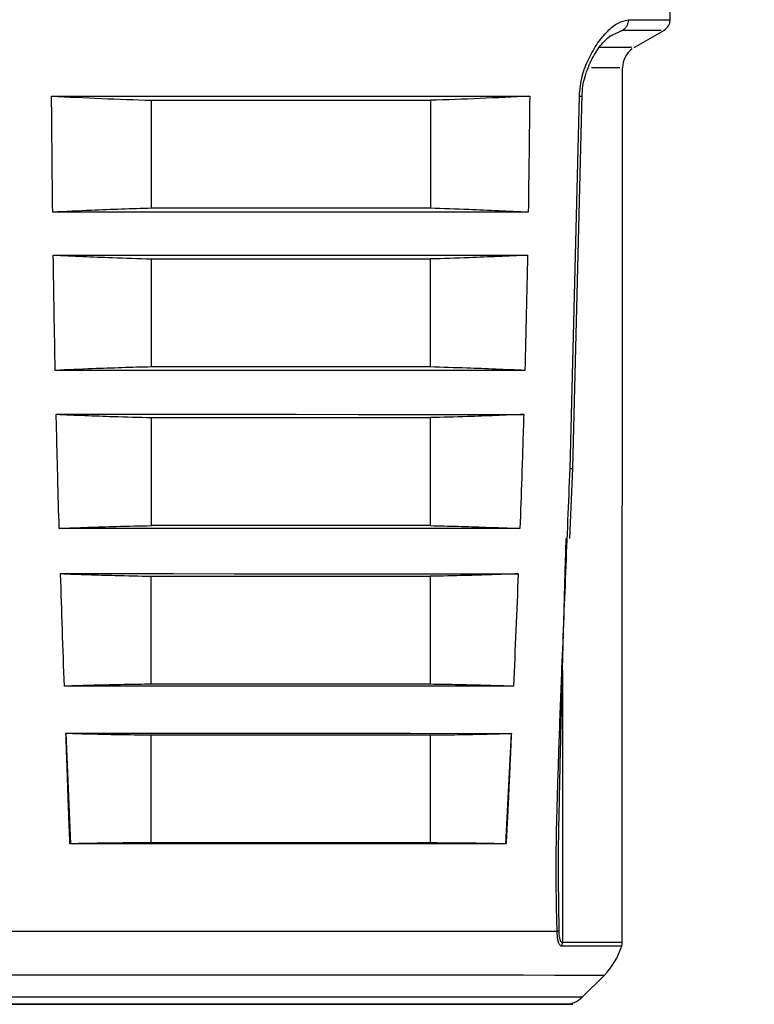
# Model space of a CAD drawing. Units: millimetres. Extents: x 50 to 2082, y 50 to 1435.
# Drawn here: x 1406 to 1483, y 1151 to 1254 of the extents above; entities that cross this region are included whole.
import ezdxf

# ---------------------------------------------------------------- set-up
doc = ezdxf.new("R2010")
doc.units = ezdxf.units.MM
doc.header["$LTSCALE"] = 5
doc.styles.add('SLDTEXTSTYLE0', font='TXT', dxfattribs={"width": 0.75})
doc.dimstyles.new('SLDDIMSTYLE1', dxfattribs={"dimtxt": 17.5, "dimasz": 16.51, "dimexe": 0, "dimexo": 0.0625, "dimgap": 4.375, "dimtad": 1, "dimdec": 0, "dimlfac": 0.4, "dimrnd": 1e-09, "dimzin": 12, "dimdsep": 46, "dimtxsty": 'SLDTEXTSTYLE0', "dimsah": 1, "dimcen": 0.09, "dimadec": 0, "dimazin": 3, "dimtfac": 1, "dimtdec": 0, "dimtofl": 0, "dimtmove": 0, "dimatfit": 3, "dimfxl": 1, "dimfrac": 2, "dimtolj": 1, "dimtzin": 12, "dimarcsym": 0})

# ---------------------------------------------------------------- blocks, each defined once
blk = doc.blocks.new('_D_6')
at = {"color": 7, "linetype": 'Continuous', "lineweight": 0}
for p, q in [((1429.79, 1332.45), (1653.44, 1332.39)), ((1648.15, 272.06), (1648.44, 1332.39)), ((1362.63, 272.14), (1653.15, 272.06))]:
    blk.add_line(p, q, dxfattribs=at)
at = {"color": 7, "linetype": 'Continuous', "lineweight": 18}
for points in [[(1648.44, 1332.39), (1645.9, 1315.89), (1650.98, 1315.88)], [(1648.15, 272.06), (1650.69, 288.57), (1645.61, 288.57)]]:
    blk.add_solid(points, dxfattribs=at)
at = {"color": 7, "linetype": 'Continuous', "lineweight": 18, "insert": (1625.73, 782.84), "char_height": 17.5, "attachment_point": 1, "rotation": 89.9843, "style": 'SLDTEXTSTYLE0'}
blk.add_mtext('424', dxfattribs=at)

msp = doc.modelspace()

# ---------------------------------------------------------------- linework, layer by layer
at = {"color": 7, "linetype": 'Continuous', "lineweight": 25}
for p, q in [((1468.772, 1252.889), (1467.343, 1252.185)), ((1467.554, 1252.332), (1468.773, 1252.888)), ((1469.962, 1251.079), (1473.123, 1252.902)), ((1468.456, 1248.931), (1467.822, 1248.932)), ((1468.716, 1157.334), (1468.741, 1248.941)), ((1463.251, 1206.996), (1464.227, 1245.965)), ((1463.527, 1207.011), (1464.505, 1246.203)), ((1419.423, 1234.239), (1419.426, 1245.549)), ((1448.624, 1245.541), (1448.621, 1234.231)), ((1419.418, 1217.623), (1419.421, 1228.932)), ((1448.619, 1228.924), (1448.616, 1217.615)), ((1419.414, 1201.007), (1419.417, 1212.316)), ((1448.614, 1212.308), (1448.611, 1200.999)), ((1463.23, 1199.644), (1463.527, 1207.011)), ((1419.409, 1184.39), (1419.412, 1195.7)), ((1448.61, 1195.692), (1448.607, 1184.382)), ((1462.458, 1185.829), (1462.451, 1157.336)), ((1410.475, 1179.26), (1410.482, 1179.259)), ((1410.972, 1167.685), (1410.482, 1179.259)), ((1419.405, 1167.774), (1419.408, 1179.083)), ((1448.605, 1179.075), (1448.602, 1167.766)), ((1457.095, 1179.247), (1456.477, 1167.673)), ((1457.101, 1179.247), (1457.095, 1179.247)), ((1462.099, 1158.628), (1462.042, 1163.901)), ((1464.504, 1151.602), (1466.805, 1153.903))]:
    msp.add_line(p, q, dxfattribs=at)
at = {"color": 7, "linetype": 'Continuous', "lineweight": 25, "flags": 128}
for points in [[(1469.333, 1253.963), (1471.515, 1253.963), (1472.966, 1253.962), (1473.66, 1253.962), (1473.722, 1253.962)], [(1467.822, 1248.932), (1467.505, 1248.932), (1467.143, 1248.932), (1466.736, 1248.932), (1466.284, 1248.932), (1465.787, 1248.932), (1465.477, 1248.932)], [(1408.969, 1245.98), (1414.941, 1245.979), (1421.321, 1245.977), (1427.949, 1245.975), (1434.66, 1245.973), (1441.286, 1245.971), (1447.659, 1245.97), (1453.622, 1245.968), (1459.024, 1245.966)], [(1419.426, 1245.549), (1423.049, 1245.548), (1426.755, 1245.547), (1430.507, 1245.546), (1434.265, 1245.545), (1437.993, 1245.543), (1441.653, 1245.542), (1445.209, 1245.542), (1448.624, 1245.541)], [(1458.869, 1233.82), (1453.497, 1233.821), (1447.567, 1233.823), (1441.228, 1233.825), (1434.638, 1233.826), (1427.964, 1233.828), (1421.372, 1233.83), (1415.026, 1233.832), (1409.087, 1233.833)], [(1448.621, 1234.231), (1445.205, 1234.232), (1441.65, 1234.233), (1437.99, 1234.234), (1434.262, 1234.235), (1430.503, 1234.236), (1426.752, 1234.237), (1423.046, 1234.238), (1419.423, 1234.239)], [(1409.146, 1229.333), (1415.069, 1229.332), (1421.397, 1229.33), (1427.971, 1229.328), (1434.627, 1229.326), (1441.199, 1229.325), (1447.52, 1229.323), (1453.434, 1229.321), (1458.791, 1229.32)], [(1419.421, 1228.932), (1423.045, 1228.931), (1426.751, 1228.93), (1430.502, 1228.929), (1434.26, 1228.928), (1437.988, 1228.927), (1441.649, 1228.926), (1445.204, 1228.925), (1448.619, 1228.924)], [(1458.522, 1217.25), (1453.217, 1217.251), (1447.36, 1217.253), (1441.099, 1217.255), (1434.591, 1217.256), (1427.999, 1217.258), (1421.488, 1217.26), (1415.221, 1217.262), (1409.355, 1217.263)], [(1448.616, 1217.615), (1445.201, 1217.616), (1441.645, 1217.617), (1437.985, 1217.618), (1434.257, 1217.619), (1430.499, 1217.62), (1426.748, 1217.621), (1423.042, 1217.622), (1419.418, 1217.623)], [(1409.455, 1212.664), (1415.294, 1212.663), (1421.532, 1212.661), (1428.013, 1212.659), (1434.575, 1212.658), (1441.053, 1212.656), (1447.285, 1212.654), (1453.114, 1212.652), (1458.395, 1212.651)], [(1419.417, 1212.316), (1423.04, 1212.315), (1426.746, 1212.314), (1430.497, 1212.313), (1434.256, 1212.312), (1437.984, 1212.311), (1441.644, 1212.31), (1445.199, 1212.309), (1448.614, 1212.308)], [(1458.001, 1200.702), (1452.796, 1200.703), (1447.05, 1200.705), (1440.908, 1200.706), (1434.524, 1200.708), (1428.057, 1200.71), (1421.67, 1200.712), (1415.522, 1200.713), (1409.767, 1200.715)], [(1448.611, 1200.999), (1445.196, 1201), (1441.641, 1201.001), (1437.981, 1201.002), (1434.253, 1201.003), (1430.494, 1201.004), (1426.743, 1201.005), (1423.037, 1201.006), (1419.414, 1201.007)], [(1409.912, 1195.973), (1415.628, 1195.972), (1421.734, 1195.97), (1428.078, 1195.968), (1434.501, 1195.967), (1440.842, 1195.965), (1446.942, 1195.963), (1452.649, 1195.962), (1457.82, 1195.96)], [(1419.412, 1195.7), (1423.036, 1195.699), (1426.742, 1195.698), (1430.493, 1195.697), (1434.251, 1195.696), (1437.979, 1195.695), (1441.639, 1195.694), (1445.195, 1195.693), (1448.61, 1195.692)], [(1457.32, 1184.175), (1452.246, 1184.177), (1446.646, 1184.178), (1440.659, 1184.18), (1434.437, 1184.182), (1428.134, 1184.183), (1421.908, 1184.185), (1415.916, 1184.187), (1410.306, 1184.188)], [(1448.607, 1184.382), (1445.192, 1184.383), (1441.636, 1184.384), (1437.976, 1184.385), (1434.248, 1184.386), (1430.49, 1184.387), (1426.739, 1184.388), (1423.033, 1184.389), (1419.409, 1184.39)], [(1410.475, 1179.26), (1416.037, 1179.258), (1421.98, 1179.257), (1428.155, 1179.255), (1434.407, 1179.253), (1440.579, 1179.251), (1446.516, 1179.25), (1452.07, 1179.248), (1457.101, 1179.247)], [(1419.408, 1179.083), (1423.031, 1179.082), (1426.737, 1179.081), (1430.488, 1179.08), (1434.247, 1179.079), (1437.975, 1179.078), (1441.635, 1179.077), (1445.19, 1179.076), (1448.605, 1179.075)], [(1410.972, 1167.685), (1410.947, 1167.684), (1410.921, 1167.684), (1410.889, 1167.683)], [(1456.554, 1167.671), (1451.631, 1167.672), (1446.193, 1167.673), (1440.377, 1167.675), (1434.33, 1167.677), (1428.204, 1167.678), (1422.155, 1167.68), (1416.334, 1167.682), (1410.889, 1167.683)], [(1448.602, 1167.766), (1445.187, 1167.767), (1441.632, 1167.768), (1437.972, 1167.769), (1434.244, 1167.77), (1430.485, 1167.771), (1426.734, 1167.772), (1423.028, 1167.773), (1419.405, 1167.774)], [(1456.554, 1167.671), (1456.531, 1167.671), (1456.507, 1167.672), (1456.477, 1167.673)], [(1404.478, 1158.528), (1408.998, 1158.527), (1414.07, 1158.526), (1419.567, 1158.524), (1425.354, 1158.523), (1431.287, 1158.521), (1437.218, 1158.519), (1442.999, 1158.518), (1448.489, 1158.516), (1453.549, 1158.515), (1458.054, 1158.514), (1461.893, 1158.513)], [(1468.659, 1156.96), (1468.52, 1156.96), (1467.468, 1156.961), (1465.41, 1156.961), (1462.403, 1156.962)], [(1468.716, 1157.334), (1468.578, 1157.334), (1467.524, 1157.335), (1465.463, 1157.335), (1462.451, 1157.336)], [(1466.805, 1153.903), (1466.702, 1153.903), (1465.84, 1153.903), (1464.126, 1153.903), (1461.602, 1153.904), (1458.329, 1153.905), (1454.389, 1153.906), (1449.878, 1153.907), (1444.907, 1153.909), (1439.6, 1153.91), (1434.086, 1153.911), (1428.501, 1153.913), (1422.983, 1153.915), (1417.668, 1153.916), (1412.687, 1153.917), (1408.161, 1153.919), (1404.204, 1153.92), (1400.911, 1153.921), (1398.365, 1153.921), (1396.627, 1153.922), (1395.741, 1153.922)], [(1464.504, 1151.602), (1464.385, 1151.602), (1463.469, 1151.602), (1461.674, 1151.603), (1459.048, 1151.604), (1455.663, 1151.605), (1451.61, 1151.606), (1447.002, 1151.607), (1441.963, 1151.608), (1436.63, 1151.61), (1431.15, 1151.611), (1425.672, 1151.613), (1420.345, 1151.614), (1415.314, 1151.616), (1410.718, 1151.617), (1406.68, 1151.618), (1403.311, 1151.619), (1400.704, 1151.62), (1398.929, 1151.62), (1398.034, 1151.62)], [(1432.519, 1150.879), (1427.181, 1150.88), (1421.953, 1150.882), (1416.977, 1150.883), (1412.39, 1150.884), (1408.317, 1150.885), (1404.868, 1150.886), (1402.138, 1150.887), (1400.2, 1150.888), (1399.109, 1150.888), (1398.865, 1150.888)], [(1399.91, 1150.888), (1401.09, 1150.887), (1403.441, 1150.887), (1406.55, 1150.886), (1410.332, 1150.885), (1414.683, 1150.884), (1419.486, 1150.882), (1421.125, 1150.882)], [(1413.902, 1150.884), (1413.427, 1150.884), (1410.491, 1150.885), (1408.305, 1150.885), (1406.947, 1150.886), (1406.465, 1150.886), (1406.878, 1150.886), (1408.171, 1150.885), (1410.297, 1150.885), (1413.178, 1150.884), (1416.712, 1150.883), (1420.77, 1150.882), (1425.205, 1150.881), (1429.857, 1150.879), (1434.559, 1150.878), (1439.139, 1150.877), (1443.433, 1150.876), (1447.286, 1150.875), (1450.558, 1150.874), (1453.13, 1150.873), (1454.911, 1150.873), (1455.835, 1150.872), (1455.869, 1150.872), (1455.012, 1150.872), (1453.295, 1150.873), (1450.78, 1150.874), (1447.558, 1150.875), (1443.745, 1150.876), (1439.479, 1150.877), (1435.592, 1150.878)], [(1439.979, 1150.877), (1440.476, 1150.876), (1445.452, 1150.875), (1450.039, 1150.874), (1454.112, 1150.873), (1457.561, 1150.872), (1460.292, 1150.871), (1462.229, 1150.871), (1463.32, 1150.87), (1463.535, 1150.87), (1462.869, 1150.87), (1461.339, 1150.871), (1458.988, 1150.871), (1455.879, 1150.872), (1452.097, 1150.873), (1447.746, 1150.874), (1442.944, 1150.876), (1437.821, 1150.877), (1432.519, 1150.879)]]:
    msp.add_lwpolyline(points, dxfattribs=at)
at = {"color": 7, "linetype": 'Continuous', "lineweight": 25}
for centre, radius, start, end in [((369.805, 1261.063), 1103.94, 359.631463, 359.973894), ((1472.472, 1253.97), 1.25, 299.98429, 359.63146), ((1471.241, 1248.931), 2.5, 126.58238, 178.88185), ((1461.503, 1159.207), 7.5, 314.98429, 342.56553), ((1467.466, 1157.335), 1.25, 342.56553, 359.98429), ((1462.736, 1153.37), 2.5, 269.98429, 314.98429)]:
    msp.add_arc(centre, radius, start, end, dxfattribs=at)
for points, knots in [([(1465.201, 1249.903), (1465.504, 1250.464), (1466.113, 1251.591), (1467.183, 1252.83), (1468.282, 1253.753), (1468.981, 1253.893), (1469.333, 1253.963)], [0, 0, 0, 0, 0.2475301, 0.49736835, 0.74748539, 1, 1, 1, 1]), ([(1468.772, 1252.889), (1470.257, 1252.888), (1472.781, 1252.888), (1472.779, 1252.888), (1472.778, 1252.888)], [0, 0, 0, 0, 0.58824956, 1, 1, 1, 1]), ([(1464.503, 1245.969), (1464.522, 1246.319), (1464.562, 1247.038), (1464.897, 1248.437), (1465.569, 1250.009), (1466.499, 1251.467), (1467.144, 1252.024), (1467.441, 1252.28)], [0, 0, 0, 0, 0.1155277, 0.2371017, 0.4949761, 0.7678559, 1, 1, 1, 1]), ([(1466.345, 1251.097), (1467.453, 1251.097), (1469.717, 1251.096), (1469.68, 1251.096), (1469.66, 1251.096)], [0, 0, 0, 0, 0.48954046, 1, 1, 1, 1]), ([(1464.227, 1245.965), (1464.293, 1246.685), (1464.424, 1248.124), (1464.942, 1249.31), (1465.201, 1249.903)], [0, 0, 0, 0, 0.5003302, 1, 1, 1, 1]), ([(1409.087, 1233.833), (1409.064, 1235.858), (1409.019, 1239.906), (1408.986, 1243.956), (1408.969, 1245.98)], [0, 0, 0, 0, 0.4999922, 1, 1, 1, 1]), ([(1408.969, 1245.98), (1410.711, 1245.896), (1414.196, 1245.729), (1417.682, 1245.609), (1419.426, 1245.549)], [0, 0, 0, 0, 0.4999809, 1, 1, 1, 1]), ([(1459.024, 1245.966), (1457.291, 1245.884), (1453.825, 1245.718), (1450.357, 1245.6), (1448.624, 1245.541)], [0, 0, 0, 0, 0.4999809, 1, 1, 1, 1]), ([(1459.024, 1245.966), (1459.002, 1243.942), (1458.959, 1239.893), (1458.899, 1235.844), (1458.869, 1233.82)], [0, 0, 0, 0, 0.4999921, 1, 1, 1, 1]), ([(1464.227, 1245.965), (1464.329, 1245.965), (1464.532, 1245.966), (1464.494, 1245.969), (1464.475, 1245.971)], [0, 0, 0, 0, 0.5000045, 1, 1, 1, 1]), ([(1419.423, 1234.239), (1418.376, 1234.206), (1416.282, 1234.14), (1412.837, 1234.006), (1410.439, 1233.896), (1409.087, 1233.833)], [0, 0, 0, 0, 0.3037978, 0.6075953, 1, 1, 1, 1]), ([(1458.869, 1233.82), (1457.831, 1233.869), (1455.757, 1233.967), (1452.341, 1234.109), (1449.961, 1234.187), (1448.621, 1234.231)], [0, 0, 0, 0, 0.3037972, 0.6075946, 1, 1, 1, 1]), ([(1409.355, 1217.263), (1409.316, 1219.275), (1409.237, 1223.298), (1409.176, 1227.321), (1409.146, 1229.333)], [0, 0, 0, 0, 0.4999925, 1, 1, 1, 1]), ([(1409.146, 1229.333), (1410.175, 1229.286), (1412.232, 1229.19), (1415.657, 1229.052), (1418.053, 1228.976), (1419.421, 1228.932)], [0, 0, 0, 0, 0.3003727, 0.6007447, 1, 1, 1, 1]), ([(1458.791, 1229.32), (1457.773, 1229.273), (1455.736, 1229.178), (1452.345, 1229.042), (1449.973, 1228.967), (1448.619, 1228.924)], [0, 0, 0, 0, 0.3003822, 0.6007646, 1, 1, 1, 1]), ([(1458.792, 1229.32), (1458.752, 1227.308), (1458.674, 1223.284), (1458.573, 1219.261), (1458.522, 1217.25)], [0, 0, 0, 0, 0.4999925, 1, 1, 1, 1]), ([(1419.418, 1217.623), (1418.389, 1217.594), (1416.33, 1217.537), (1412.977, 1217.418), (1410.653, 1217.319), (1409.358, 1217.263)], [0, 0, 0, 0, 0.3068307, 0.6136612, 1, 1, 1, 1]), ([(1458.52, 1217.25), (1457.507, 1217.295), (1455.482, 1217.384), (1452.181, 1217.51), (1449.892, 1217.577), (1448.616, 1217.615)], [0, 0, 0, 0, 0.3068301, 0.6136605, 1, 1, 1, 1]), ([(1409.767, 1200.715), (1409.716, 1202.481), (1409.602, 1206.463), (1409.507, 1210.447), (1409.455, 1212.664)], [0, 0, 0, 0, 0.4433803, 1, 1, 1, 1]), ([(1409.457, 1212.664), (1410.455, 1212.622), (1412.451, 1212.537), (1415.771, 1212.416), (1418.093, 1212.352), (1419.417, 1212.316)], [0, 0, 0, 0, 0.3006549, 0.6013099, 1, 1, 1, 1]), ([(1458.394, 1212.651), (1457.413, 1212.609), (1455.453, 1212.525), (1452.193, 1212.406), (1449.914, 1212.344), (1448.614, 1212.308)], [0, 0, 0, 0, 0.3006549, 0.6013099, 1, 1, 1, 1]), ([(1458.396, 1212.651), (1458.329, 1210.433), (1458.209, 1206.45), (1458.065, 1202.467), (1458.001, 1200.702)], [0, 0, 0, 0, 0.5566197, 1, 1, 1, 1]), ([(1461.893, 1158.513), (1461.839, 1160.736), (1461.732, 1165.149), (1461.905, 1171.817), (1462.112, 1178.557), (1462.421, 1186.651), (1462.813, 1196.171), (1463.104, 1203.368), (1463.251, 1206.996)], [0, 0, 0, 0, 0.1392532, 0.2764247, 0.4124995, 0.5562257, 0.7762736, 1, 1, 1, 1]), ([(1463.251, 1206.996), (1463.299, 1206.996), (1463.397, 1206.997), (1463.487, 1207), (1463.532, 1207.005), (1463.525, 1207.009), (1463.522, 1207.011)], [0, 0, 0, 0, 0.2722059, 0.5444119, 0.8166178, 1, 1, 1, 1]), ([(1409.767, 1200.715), (1410.762, 1200.753), (1412.752, 1200.828), (1415.968, 1200.928), (1418.188, 1200.979), (1419.414, 1201.007)], [0, 0, 0, 0, 0.30952597, 0.61905215, 1, 1, 1, 1]), ([(1448.611, 1200.999), (1449.581, 1200.976), (1451.519, 1200.931), (1454.649, 1200.833), (1456.81, 1200.748), (1458.001, 1200.702)], [0, 0, 0, 0, 0.3095265, 0.6190528, 1, 1, 1, 1]), ([(1462.042, 1163.901), (1462.04, 1164.055), (1462.008, 1166.821), (1462.135, 1171.869), (1462.278, 1179.077), (1462.459, 1185.876), (1462.646, 1192.753), (1462.774, 1197.312), (1462.837, 1199.659), (1462.837, 1199.665)], [0, 0, 0, 0, 0.0129068, 0.2333043, 0.4230777, 0.6178557, 0.8033288, 0.9995357, 1, 1, 1, 1]), ([(1410.306, 1184.188), (1410.238, 1186.152), (1410.103, 1190.079), (1409.976, 1194.009), (1409.912, 1195.973)], [0, 0, 0, 0, 0.499992, 1, 1, 1, 1]), ([(1409.912, 1195.973), (1410.866, 1195.938), (1412.775, 1195.868), (1415.942, 1195.773), (1418.154, 1195.726), (1419.412, 1195.7)], [0, 0, 0, 0, 0.3013667, 0.6027336, 1, 1, 1, 1]), ([(1457.82, 1195.96), (1456.894, 1195.926), (1455.043, 1195.857), (1451.973, 1195.763), (1449.829, 1195.718), (1448.61, 1195.692)], [0, 0, 0, 0, 0.3013667, 0.6027336, 1, 1, 1, 1]), ([(1457.82, 1195.96), (1457.74, 1193.996), (1457.58, 1190.066), (1457.407, 1186.139), (1457.32, 1184.175)], [0, 0, 0, 0, 0.4999924, 1, 1, 1, 1]), ([(1419.409, 1184.39), (1418.465, 1184.377), (1416.475, 1184.349), (1413.441, 1184.282), (1411.351, 1184.22), (1410.306, 1184.188)], [0, 0, 0, 0, 0.3111836, 0.6555842, 1, 1, 1, 1]), ([(1457.32, 1184.175), (1456.417, 1184.204), (1454.513, 1184.265), (1451.608, 1184.336), (1449.607, 1184.367), (1448.607, 1184.382)], [0, 0, 0, 0, 0.3111832, 0.6555834, 1, 1, 1, 1]), ([(1410.889, 1167.683), (1410.886, 1167.753), (1410.872, 1168.101), (1410.847, 1168.727), (1410.815, 1169.563), (1410.783, 1170.398), (1410.753, 1171.234), (1410.723, 1172.07), (1410.693, 1172.905), (1410.664, 1173.741), (1410.635, 1174.577), (1410.606, 1175.413), (1410.577, 1176.249), (1410.549, 1177.085), (1410.515, 1178.088), (1410.49, 1178.813), (1410.475, 1179.26)], [0, 0, 0, 0, 0.0180486, 0.0902431, 0.1624376, 0.2346321, 0.3068266, 0.3790211, 0.4512155, 0.52341, 0.5956045, 0.667799, 0.7399935, 0.8121879, 0.8843824, 1, 1, 1, 1]), ([(1410.482, 1179.259), (1411.378, 1179.234), (1413.17, 1179.184), (1416.146, 1179.121), (1418.224, 1179.097), (1419.408, 1179.083)], [0, 0, 0, 0, 0.3010585, 0.602117, 1, 1, 1, 1]), ([(1448.605, 1179.075), (1449.457, 1179.085), (1451.159, 1179.104), (1453.988, 1179.158), (1455.968, 1179.215), (1457.095, 1179.247)], [0, 0, 0, 0, 0.3010586, 0.6021172, 1, 1, 1, 1]), ([(1457.101, 1179.247), (1457.098, 1179.177), (1457.083, 1178.829), (1457.055, 1178.202), (1457.017, 1177.366), (1456.979, 1176.53), (1456.941, 1175.694), (1456.903, 1174.858), (1456.865, 1174.022), (1456.826, 1173.187), (1456.787, 1172.351), (1456.747, 1171.515), (1456.706, 1170.68), (1456.665, 1169.844), (1456.615, 1168.841), (1456.578, 1168.117), (1456.554, 1167.671)], [0, 0, 0, 0, 0.0180486, 0.0902431, 0.1624376, 0.2346321, 0.3068266, 0.379021, 0.4512155, 0.52341, 0.5956045, 0.667799, 0.7399935, 0.8121879, 0.8843824, 1, 1, 1, 1]), ([(1419.405, 1167.774), (1418.533, 1167.773), (1416.791, 1167.769), (1413.979, 1167.742), (1412.04, 1167.705), (1410.972, 1167.685)], [0, 0, 0, 0, 0.31, 0.6199999, 1, 1, 1, 1]), ([(1456.477, 1167.673), (1455.663, 1167.69), (1454.036, 1167.724), (1451.41, 1167.758), (1449.6, 1167.763), (1448.602, 1167.766)], [0, 0, 0, 0, 0.3099997, 0.6199996, 1, 1, 1, 1]), ([(1462.403, 1156.962), (1462.354, 1156.97), (1462.253, 1156.986), (1462.103, 1157.148), (1461.989, 1157.473), (1461.919, 1157.961), (1461.902, 1158.322), (1461.893, 1158.513)], [0, 0, 0, 0, 0.1226535, 0.2512176, 0.5003224, 0.7368953, 1, 1, 1, 1]), ([(1462.451, 1157.336), (1462.432, 1157.338), (1462.396, 1157.342), (1462.328, 1157.386), (1462.235, 1157.528), (1462.133, 1157.94), (1462.113, 1158.353), (1462.099, 1158.628)], [0, 0, 0, 0, 0.0592046, 0.1195448, 0.2520887, 0.5012814, 1, 1, 1, 1]), ([(1462.403, 1156.962), (1462.403, 1156.97), (1462.402, 1156.99), (1462.412, 1157.052), (1462.428, 1157.133), (1462.437, 1157.205), (1462.445, 1157.269), (1462.448, 1157.304), (1462.451, 1157.336)], [0, 0, 0, 0, 0.0742085, 0.180441, 0.4993282, 0.72127, 0.749569, 1, 1, 1, 1])]:
    msp.add_open_spline(points, degree=3, knots=knots, dxfattribs=at)
for points in [[(1469.333, 1253.963), (1469.325, 1253.855), (1469.309, 1253.638), (1469.19, 1253.337), (1469.014, 1253.073), (1468.853, 1252.95), (1468.772, 1252.889)], [(1461.893, 1158.513), (1461.939, 1158.531), (1462.03, 1158.569), (1462.076, 1158.608), (1462.099, 1158.628)]]:
    msp.add_open_spline(points, degree=3, dxfattribs=at)

# ---------------------------------------------------------------- dimensions: what is measured, and where the dimension line sits
at = {"color": 7, "linetype": 'Continuous', "lineweight": 18}
dim = msp.add_linear_dim(base=(1648.441, 1332.394), p1=(1357.625, 272.141), p2=(1424.787, 1332.456), angle=89.9843, dimstyle='SLDDIMSTYLE1', dxfattribs=at)
dim.commit()
dim.dimension.update_dxf_attribs({"geometry": '_D_6', "text_midpoint": (1648.295, 802.228), "dimtype": 160})

doc.saveas('drawing.dxf')
